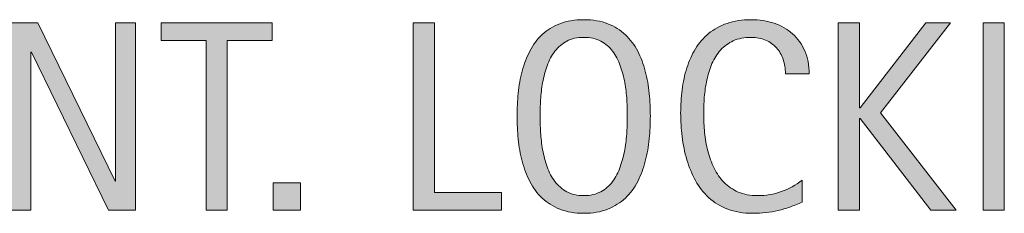
# Model space of a CAD drawing. Units: inches. Extents: x 329 to 496, y 130 to 346.
# Drawn here: x 459 to 477, y 187 to 191 of the extents above; entities that cross this region are included whole.
import ezdxf

# ---------------------------------------------------------------- set-up
doc = ezdxf.new("R2010")
doc.units = ezdxf.units.IN
doc.header["$MEASUREMENT"] = 0
doc.layers.add('CDATEXT', color=7, linetype='Continuous')

# ---------------------------------------------------------------- blocks, each defined once
blk = doc.blocks.new('block 18')
at = {"layer": 'CDATEXT'}
h = blk.add_hatch(color=7, dxfattribs=at)
h.dxf.hatch_style = 2
h.paths.add_polyline_path([(460.308, 187.255), (458.88, 190.179), (458.87, 190.179), (458.87, 187.255), (458.497, 187.255), (458.497, 190.727), (459.001, 190.727), (460.431, 187.793), (460.44, 187.793), (460.44, 190.727), (460.812, 190.727), (460.812, 187.255)])
h = blk.add_hatch(color=7, dxfattribs=at)
h.dxf.hatch_style = 2
h.paths.add_polyline_path([(462.513, 190.399), (462.513, 187.255), (462.119, 187.255), (462.119, 190.399), (461.289, 190.399), (461.289, 190.727), (463.343, 190.727), (463.343, 190.399)])
h = blk.add_hatch(color=7, dxfattribs=at)
h.dxf.hatch_style = 2
h.paths.add_polyline_path([(465.962, 187.255), (465.962, 190.727), (466.355, 190.727), (466.355, 187.582), (467.599, 187.582), (467.599, 187.255)])
h = blk.add_hatch(color=7, dxfattribs=at)
h.dxf.hatch_style = 2
edge = h.paths.add_edge_path()
edge.add_spline(control_points=[(470.361, 188.997), (470.361, 188.859), (470.354, 188.719), (470.34, 188.576), (470.326, 188.435), (470.302, 188.297), (470.268, 188.164), (470.233, 188.031), (470.187, 187.906), (470.126, 187.788), (470.066, 187.67), (469.991, 187.567), (469.899, 187.48), (469.808, 187.395), (469.698, 187.325), (469.571, 187.274), (469.444, 187.224), (469.296, 187.198), (469.128, 187.198), (468.957, 187.198), (468.809, 187.224), (468.682, 187.274), (468.555, 187.325), (468.445, 187.395), (468.354, 187.48), (468.262, 187.567), (468.187, 187.67), (468.127, 187.787), (468.066, 187.904), (468.02, 188.028), (467.984, 188.161), (467.949, 188.294), (467.924, 188.432), (467.91, 188.574), (467.896, 188.717), (467.89, 188.857), (467.89, 188.997), (467.89, 189.136), (467.896, 189.276), (467.91, 189.419), (467.924, 189.562), (467.949, 189.699), (467.984, 189.831), (468.02, 189.963), (468.066, 190.087), (468.127, 190.203), (468.187, 190.319), (468.262, 190.42), (468.354, 190.506), (468.445, 190.593), (468.555, 190.66), (468.682, 190.709), (468.809, 190.758), (468.957, 190.782), (469.128, 190.782), (469.296, 190.782), (469.444, 190.758), (469.571, 190.708), (469.698, 190.658), (469.808, 190.59), (469.899, 190.504), (469.991, 190.418), (470.066, 190.316), (470.126, 190.2), (470.187, 190.084), (470.233, 189.96), (470.268, 189.828), (470.302, 189.696), (470.326, 189.56), (470.34, 189.417), (470.354, 189.274), (470.361, 189.134), (470.361, 188.997)], knot_values=[0, 0, 0, 0, 1, 1, 1, 2, 2, 2, 3, 3, 3, 4, 4, 4, 5, 5, 5, 6, 6, 6, 7, 7, 7, 8, 8, 8, 9, 9, 9, 10, 10, 10, 11, 11, 11, 12, 12, 12, 13, 13, 13, 14, 14, 14, 15, 15, 15, 16, 16, 16, 17, 17, 17, 18, 18, 18, 19, 19, 19, 20, 20, 20, 21, 21, 21, 22, 22, 22, 23, 23, 23, 24, 24, 24, 24], degree=3, periodic=1)
edge = h.paths.add_edge_path()
edge.add_spline(control_points=[(469.934, 189), (469.934, 189.091), (469.931, 189.189), (469.925, 189.297), (469.919, 189.404), (469.906, 189.512), (469.887, 189.619), (469.867, 189.727), (469.839, 189.83), (469.803, 189.931), (469.767, 190.032), (469.72, 190.121), (469.66, 190.199), (469.602, 190.276), (469.528, 190.339), (469.44, 190.386), (469.353, 190.433), (469.248, 190.456), (469.127, 190.456), (469.005, 190.456), (468.9, 190.433), (468.812, 190.386), (468.725, 190.339), (468.651, 190.276), (468.591, 190.199), (468.531, 190.121), (468.483, 190.032), (468.447, 189.931), (468.411, 189.83), (468.384, 189.727), (468.363, 189.619), (468.344, 189.512), (468.331, 189.404), (468.325, 189.297), (468.32, 189.189), (468.317, 189.091), (468.317, 189), (468.317, 188.908), (468.32, 188.809), (468.325, 188.7), (468.331, 188.592), (468.344, 188.483), (468.363, 188.375), (468.384, 188.266), (468.411, 188.16), (468.447, 188.058), (468.483, 187.955), (468.531, 187.864), (468.591, 187.786), (468.651, 187.707), (468.725, 187.644), (468.812, 187.597), (468.9, 187.549), (469.005, 187.525), (469.127, 187.525), (469.248, 187.525), (469.353, 187.549), (469.44, 187.597), (469.528, 187.644), (469.602, 187.707), (469.66, 187.787), (469.72, 187.866), (469.767, 187.957), (469.803, 188.06), (469.839, 188.162), (469.867, 188.269), (469.887, 188.378), (469.906, 188.488), (469.919, 188.597), (469.925, 188.704), (469.931, 188.812), (469.934, 188.91), (469.934, 189)], knot_values=[0, 0, 0, 0, 1, 1, 1, 2, 2, 2, 3, 3, 3, 4, 4, 4, 5, 5, 5, 6, 6, 6, 7, 7, 7, 8, 8, 8, 9, 9, 9, 10, 10, 10, 11, 11, 11, 12, 12, 12, 13, 13, 13, 14, 14, 14, 15, 15, 15, 16, 16, 16, 17, 17, 17, 18, 18, 18, 19, 19, 19, 20, 20, 20, 21, 21, 21, 22, 22, 22, 23, 23, 23, 24, 24, 24, 24], degree=3, periodic=1)
h = blk.add_hatch(color=7, dxfattribs=at)
h.dxf.hatch_style = 2
edge = h.paths.add_edge_path()
edge.add_spline(control_points=[(472.866, 189.78), (472.866, 189.877), (472.852, 189.967), (472.823, 190.05), (472.794, 190.132), (472.753, 190.203), (472.698, 190.263), (472.645, 190.323), (472.578, 190.37), (472.499, 190.404), (472.421, 190.438), (472.331, 190.456), (472.231, 190.456), (472.104, 190.456), (471.993, 190.435), (471.9, 190.392), (471.808, 190.35), (471.729, 190.292), (471.663, 190.22), (471.597, 190.147), (471.544, 190.064), (471.504, 189.969), (471.464, 189.874), (471.433, 189.773), (471.409, 189.668), (471.387, 189.562), (471.371, 189.455), (471.362, 189.346), (471.354, 189.236), (471.351, 189.133), (471.351, 189.035), (471.351, 188.927), (471.355, 188.813), (471.367, 188.696), (471.379, 188.579), (471.399, 188.465), (471.428, 188.353), (471.456, 188.24), (471.495, 188.134), (471.545, 188.034), (471.594, 187.935), (471.655, 187.847), (471.729, 187.771), (471.803, 187.695), (471.891, 187.636), (471.993, 187.592), (472.096, 187.547), (472.215, 187.525), (472.352, 187.525), (472.504, 187.525), (472.65, 187.55), (472.79, 187.599), (472.931, 187.646), (473.06, 187.719), (473.178, 187.812), (473.178, 187.812), (473.178, 187.404), (473.178, 187.404), (473.098, 187.37), (473.021, 187.34), (472.948, 187.313), (472.875, 187.288), (472.803, 187.266), (472.73, 187.249), (472.659, 187.231), (472.584, 187.219), (472.507, 187.211), (472.431, 187.202), (472.347, 187.198), (472.257, 187.198), (472.083, 187.198), (471.93, 187.225), (471.796, 187.275), (471.662, 187.327), (471.546, 187.397), (471.447, 187.487), (471.348, 187.576), (471.266, 187.682), (471.199, 187.803), (471.133, 187.924), (471.079, 188.054), (471.038, 188.19), (470.997, 188.328), (470.968, 188.471), (470.95, 188.618), (470.932, 188.766), (470.923, 188.911), (470.923, 189.056), (470.923, 189.2), (470.932, 189.343), (470.95, 189.484), (470.968, 189.626), (470.997, 189.761), (471.038, 189.889), (471.079, 190.017), (471.133, 190.135), (471.198, 190.243), (471.264, 190.353), (471.345, 190.447), (471.442, 190.527), (471.54, 190.607), (471.653, 190.67), (471.784, 190.715), (471.914, 190.76), (472.063, 190.782), (472.232, 190.782), (472.386, 190.782), (472.528, 190.761), (472.659, 190.717), (472.791, 190.672), (472.904, 190.607), (473, 190.521), (473.096, 190.436), (473.171, 190.33), (473.226, 190.205), (473.28, 190.081), (473.309, 189.939), (473.309, 189.78), (473.309, 189.78), (472.866, 189.78), (472.866, 189.78)], knot_values=[0, 0, 0, 0, 1, 1, 1, 2, 2, 2, 3, 3, 3, 4, 4, 4, 5, 5, 5, 6, 6, 6, 7, 7, 7, 8, 8, 8, 9, 9, 9, 10, 10, 10, 11, 11, 11, 12, 12, 12, 13, 13, 13, 14, 14, 14, 15, 15, 15, 16, 16, 16, 17, 17, 17, 18, 18, 18, 19, 19, 19, 20, 20, 20, 21, 21, 21, 22, 22, 22, 23, 23, 23, 24, 24, 24, 25, 25, 25, 26, 26, 26, 27, 27, 27, 28, 28, 28, 29, 29, 29, 30, 30, 30, 31, 31, 31, 32, 32, 32, 33, 33, 33, 34, 34, 34, 35, 35, 35, 36, 36, 36, 37, 37, 37, 38, 38, 38, 39, 39, 39, 40, 40, 40, 40], degree=3, periodic=1)
h = blk.add_hatch(color=7, dxfattribs=at)
h.dxf.hatch_style = 2
h.paths.add_polyline_path([(475.566, 187.255), (474.25, 188.955), (474.24, 188.955), (474.24, 187.255), (473.847, 187.255), (473.847, 190.727), (474.24, 190.727), (474.24, 189.151), (474.25, 189.151), (475.469, 190.727), (475.926, 190.727), (474.628, 189.061), (476.031, 187.255)])
h = blk.add_hatch(color=7, dxfattribs=at)
h.dxf.hatch_style = 2
h.paths.add_polyline_path([(476.533, 187.255), (476.533, 190.727), (476.927, 190.727), (476.927, 187.255)])
h = blk.add_hatch(color=7, dxfattribs=at)
h.dxf.hatch_style = 2
h.paths.add_polyline_path([(463.366, 187.255), (463.366, 187.759), (463.87, 187.759), (463.87, 187.255)])
at = {"layer": 'CDATEXT', "lineweight": 0}
for points in [[(460.308, 187.255), (458.88, 190.179), (458.87, 190.179), (458.87, 187.255), (458.497, 187.255), (458.497, 190.727), (459.001, 190.727), (460.431, 187.793), (460.44, 187.793), (460.44, 190.727), (460.812, 190.727), (460.812, 187.255), (460.308, 187.255)], [(462.513, 190.399), (462.513, 187.255), (462.119, 187.255), (462.119, 190.399), (461.289, 190.399), (461.289, 190.727), (463.343, 190.727), (463.343, 190.399), (462.513, 190.399)], [(465.962, 187.255), (465.962, 190.727), (466.355, 190.727), (466.355, 187.582), (467.599, 187.582), (467.599, 187.255), (465.962, 187.255)], [(475.566, 187.255), (474.25, 188.955), (474.24, 188.955), (474.24, 187.255), (473.847, 187.255), (473.847, 190.727), (474.24, 190.727), (474.24, 189.151), (474.25, 189.151), (475.469, 190.727), (475.926, 190.727), (474.628, 189.061), (476.031, 187.255), (475.566, 187.255)], [(476.533, 187.255), (476.533, 190.727), (476.927, 190.727), (476.927, 187.255), (476.533, 187.255)], [(463.366, 187.255), (463.366, 187.759), (463.87, 187.759), (463.87, 187.255), (463.366, 187.255)]]:
    blk.add_lwpolyline(points, dxfattribs=at)
for points, knots in [([(470.361, 188.997), (470.361, 188.859), (470.354, 188.719), (470.34, 188.576), (470.326, 188.435), (470.302, 188.297), (470.268, 188.164), (470.233, 188.031), (470.187, 187.906), (470.126, 187.788), (470.066, 187.67), (469.991, 187.567), (469.899, 187.48), (469.808, 187.395), (469.698, 187.325), (469.571, 187.274), (469.444, 187.224), (469.296, 187.198), (469.128, 187.198), (468.957, 187.198), (468.809, 187.224), (468.682, 187.274), (468.555, 187.325), (468.445, 187.395), (468.354, 187.48), (468.262, 187.567), (468.187, 187.67), (468.127, 187.787), (468.066, 187.904), (468.02, 188.028), (467.984, 188.161), (467.949, 188.294), (467.924, 188.432), (467.91, 188.574), (467.896, 188.717), (467.89, 188.857), (467.89, 188.997), (467.89, 189.136), (467.896, 189.276), (467.91, 189.419), (467.924, 189.562), (467.949, 189.699), (467.984, 189.831), (468.02, 189.963), (468.066, 190.087), (468.127, 190.203), (468.187, 190.319), (468.262, 190.42), (468.354, 190.506), (468.445, 190.593), (468.555, 190.66), (468.682, 190.709), (468.809, 190.758), (468.957, 190.782), (469.128, 190.782), (469.296, 190.782), (469.444, 190.758), (469.571, 190.708), (469.698, 190.658), (469.808, 190.59), (469.899, 190.504), (469.991, 190.418), (470.066, 190.316), (470.126, 190.2), (470.187, 190.084), (470.233, 189.96), (470.268, 189.828), (470.302, 189.696), (470.326, 189.56), (470.34, 189.417), (470.354, 189.274), (470.361, 189.134), (470.361, 188.997)], [0, 0, 0, 0, 1, 1, 1, 2, 2, 2, 3, 3, 3, 4, 4, 4, 5, 5, 5, 6, 6, 6, 7, 7, 7, 8, 8, 8, 9, 9, 9, 10, 10, 10, 11, 11, 11, 12, 12, 12, 13, 13, 13, 14, 14, 14, 15, 15, 15, 16, 16, 16, 17, 17, 17, 18, 18, 18, 19, 19, 19, 20, 20, 20, 21, 21, 21, 22, 22, 22, 23, 23, 23, 24, 24, 24, 24]), ([(472.866, 189.78), (472.866, 189.877), (472.852, 189.967), (472.823, 190.05), (472.794, 190.132), (472.753, 190.203), (472.698, 190.263), (472.645, 190.323), (472.578, 190.37), (472.499, 190.404), (472.421, 190.438), (472.331, 190.456), (472.231, 190.456), (472.104, 190.456), (471.993, 190.435), (471.9, 190.392), (471.808, 190.35), (471.729, 190.292), (471.663, 190.22), (471.597, 190.147), (471.544, 190.064), (471.504, 189.969), (471.464, 189.874), (471.433, 189.773), (471.409, 189.668), (471.387, 189.562), (471.371, 189.455), (471.362, 189.346), (471.354, 189.236), (471.351, 189.133), (471.351, 189.035), (471.351, 188.927), (471.355, 188.813), (471.367, 188.696), (471.379, 188.579), (471.399, 188.465), (471.428, 188.353), (471.456, 188.24), (471.495, 188.134), (471.545, 188.034), (471.594, 187.935), (471.655, 187.847), (471.729, 187.771), (471.803, 187.695), (471.891, 187.636), (471.993, 187.592), (472.096, 187.547), (472.215, 187.525), (472.352, 187.525), (472.504, 187.525), (472.65, 187.55), (472.79, 187.599), (472.931, 187.646), (473.06, 187.719), (473.178, 187.812), (473.178, 187.812), (473.178, 187.404), (473.178, 187.404), (473.098, 187.37), (473.021, 187.34), (472.948, 187.313), (472.875, 187.288), (472.803, 187.266), (472.73, 187.249), (472.659, 187.231), (472.584, 187.219), (472.507, 187.211), (472.431, 187.202), (472.347, 187.198), (472.257, 187.198), (472.083, 187.198), (471.93, 187.225), (471.796, 187.275), (471.662, 187.327), (471.546, 187.397), (471.447, 187.487), (471.348, 187.576), (471.266, 187.682), (471.199, 187.803), (471.133, 187.924), (471.079, 188.054), (471.038, 188.19), (470.997, 188.328), (470.968, 188.471), (470.95, 188.618), (470.932, 188.766), (470.923, 188.911), (470.923, 189.056), (470.923, 189.2), (470.932, 189.343), (470.95, 189.484), (470.968, 189.626), (470.997, 189.761), (471.038, 189.889), (471.079, 190.017), (471.133, 190.135), (471.198, 190.243), (471.264, 190.353), (471.345, 190.447), (471.442, 190.527), (471.54, 190.607), (471.653, 190.67), (471.784, 190.715), (471.914, 190.76), (472.063, 190.782), (472.232, 190.782), (472.386, 190.782), (472.528, 190.761), (472.659, 190.717), (472.791, 190.672), (472.904, 190.607), (473, 190.521), (473.096, 190.436), (473.171, 190.33), (473.226, 190.205), (473.28, 190.081), (473.309, 189.939), (473.309, 189.78), (473.309, 189.78), (472.866, 189.78), (472.866, 189.78)], [0, 0, 0, 0, 1, 1, 1, 2, 2, 2, 3, 3, 3, 4, 4, 4, 5, 5, 5, 6, 6, 6, 7, 7, 7, 8, 8, 8, 9, 9, 9, 10, 10, 10, 11, 11, 11, 12, 12, 12, 13, 13, 13, 14, 14, 14, 15, 15, 15, 16, 16, 16, 17, 17, 17, 18, 18, 18, 19, 19, 19, 20, 20, 20, 21, 21, 21, 22, 22, 22, 23, 23, 23, 24, 24, 24, 25, 25, 25, 26, 26, 26, 27, 27, 27, 28, 28, 28, 29, 29, 29, 30, 30, 30, 31, 31, 31, 32, 32, 32, 33, 33, 33, 34, 34, 34, 35, 35, 35, 36, 36, 36, 37, 37, 37, 38, 38, 38, 39, 39, 39, 40, 40, 40, 40]), ([(469.934, 189), (469.934, 189.091), (469.931, 189.189), (469.925, 189.297), (469.919, 189.404), (469.906, 189.512), (469.887, 189.619), (469.867, 189.727), (469.839, 189.83), (469.803, 189.931), (469.767, 190.032), (469.72, 190.121), (469.66, 190.199), (469.602, 190.276), (469.528, 190.339), (469.44, 190.386), (469.353, 190.433), (469.248, 190.456), (469.127, 190.456), (469.005, 190.456), (468.9, 190.433), (468.812, 190.386), (468.725, 190.339), (468.651, 190.276), (468.591, 190.199), (468.531, 190.121), (468.483, 190.032), (468.447, 189.931), (468.411, 189.83), (468.384, 189.727), (468.363, 189.619), (468.344, 189.512), (468.331, 189.404), (468.325, 189.297), (468.32, 189.189), (468.317, 189.091), (468.317, 189), (468.317, 188.908), (468.32, 188.809), (468.325, 188.7), (468.331, 188.592), (468.344, 188.483), (468.363, 188.375), (468.384, 188.266), (468.411, 188.16), (468.447, 188.058), (468.483, 187.955), (468.531, 187.864), (468.591, 187.786), (468.651, 187.707), (468.725, 187.644), (468.812, 187.597), (468.9, 187.549), (469.005, 187.525), (469.127, 187.525), (469.248, 187.525), (469.353, 187.549), (469.44, 187.597), (469.528, 187.644), (469.602, 187.707), (469.66, 187.787), (469.72, 187.866), (469.767, 187.957), (469.803, 188.06), (469.839, 188.162), (469.867, 188.269), (469.887, 188.378), (469.906, 188.488), (469.919, 188.597), (469.925, 188.704), (469.931, 188.812), (469.934, 188.91), (469.934, 189)], [0, 0, 0, 0, 1, 1, 1, 2, 2, 2, 3, 3, 3, 4, 4, 4, 5, 5, 5, 6, 6, 6, 7, 7, 7, 8, 8, 8, 9, 9, 9, 10, 10, 10, 11, 11, 11, 12, 12, 12, 13, 13, 13, 14, 14, 14, 15, 15, 15, 16, 16, 16, 17, 17, 17, 18, 18, 18, 19, 19, 19, 20, 20, 20, 21, 21, 21, 22, 22, 22, 23, 23, 23, 24, 24, 24, 24])]:
    blk.add_open_spline(points, degree=3, knots=knots, dxfattribs=at)
blk = doc.blocks.new('block 17')
at = {"layer": 'CDATEXT'}
blk.add_blockref('block 18', (0, 0), dxfattribs=at)

msp = doc.modelspace()

# ---------------------------------------------------------------- block references
at = {"layer": 'CDATEXT'}
msp.add_blockref('block 17', (0, 0), dxfattribs=at)

doc.saveas('drawing.dxf')
